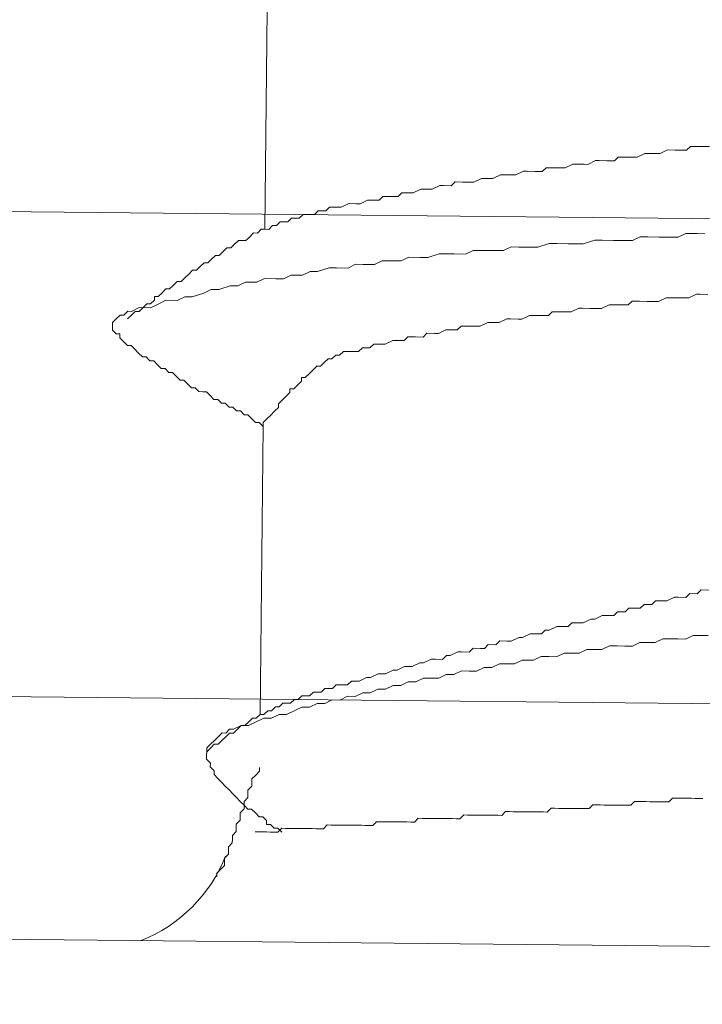
# Model space of a CAD drawing. Units: millimetres. Extents: x 175402 to 182130, y 123424 to 124612.
# Drawn here: x 176899 to 176901, y 123636 to 123640 of the extents above; entities that cross this region are included whole.
import ezdxf
from ezdxf import colors
from ezdxf.entities.mleader import LeaderData, LeaderLine
from ezdxf.math import Vec2, Vec3

# ---------------------------------------------------------------- set-up
doc = ezdxf.new("R2010")
doc.units = ezdxf.units.MM
doc.layers.get('0').update_dxf_attribs({"lineweight": 20})
doc.layers.get('Defpoints').update_dxf_attribs({"lineweight": 13})
for name, color, linetype, lineweight in [('下地', 7, 'Continuous', 9), ('寸法', 4, 'Continuous', 9), ('導水-受樋', 3, 'Continuous', 15)]:
    doc.layers.add(name, color=color, linetype=linetype, lineweight=lineweight)
doc.styles.add('寸法用\u3000bigfont', font='romand.shx', dxfattribs={"width": 0.75, "bigfont": 'bigfont.shx'})
doc.styles.add('文字用\u3000bighont', font='romans.shx', dxfattribs={"bigfont": 'bigfont.shx'})
doc.dimstyles.new('寸法 1-3', dxfattribs={"dimscale": 3, "dimtxt": 3.25, "dimasz": 1.1, "dimexe": 0, "dimexo": 5, "dimgap": 1, "dimtad": 1, "dimdec": 1, "dimdsep": 46, "dimtxsty": '寸法用\u3000bigfont', "dimblk": 'ORIGIN', "dimcen": 3, "dimclrd": 256, "dimclre": 256, "dimclrt": 7, "dimadec": 0, "dimazin": 0, "dimtfac": 1, "dimtdec": 1, "dimtix": 1, "dimtmove": 1, "dimatfit": 2, "dimldrblk": 'OPEN30', "dimfxl": 1, "dimlwd": -1, "dimlwe": -1, "dimarcsym": 0})

# ---------------------------------------------------------------- blocks, each defined once
blk = doc.blocks.new('_Open30')
at = {"color": 0, "linetype": 'ByBlock', "lineweight": -2}
for p, q in [((-1, 0.26795), (0, 0)), ((0, 0), (-1, -0.26795)), ((0, 0), (-1, 0))]:
    blk.add_line(p, q, dxfattribs=at)
blk = doc.blocks.new('_Origin')
at = {"color": 0, "linetype": 'ByBlock', "lineweight": -2}
blk.add_line((0, 0), (-1, 0), dxfattribs=at)
blk.add_circle((0, 0), 0.5, dxfattribs=at)
blk = doc.blocks.new('*D50')
at = {"layer": 'Defpoints', "color": 0, "transparency": 16777216}
for p in [(176908.1866, 123637.4114), (176891.7365, 123621.7694), (176937.3577, 123621.3115)]:
    blk.add_point(p, dxfattribs=at)
at = {"layer": '寸法', "transparency": 16777216}
for p, q in [((176923.1859, 123637.2609), (176937.5163, 123637.117)), ((176937.4832, 123633.8172), (176937.3908, 123624.6113)), ((176906.7357, 123621.6189), (176937.3577, 123621.3115))]:
    blk.add_line(p, q, dxfattribs=at)
at = {"layer": '寸法', "transparency": 16777216, "xscale": 3.3, "yscale": 3.3, "zscale": 3.3}
for p, rotation in [((176937.5163, 123637.117), 89.42489262785169), ((176937.3577, 123621.3115), 269.4248926278517)]:
    blk.add_blockref('_Origin', p, dxfattribs=dict(at, rotation=rotation))
at = {"layer": '寸法', "color": 7, "transparency": 16777216, "insert": (176946.7514, 123629.2933), "char_height": 9.75, "attachment_point": 5, "rotation": 89.4249, "style": '寸法用\u3000bigfont'}
blk.add_mtext('15.8', dxfattribs=at)
blk = doc.blocks.new('*D54')
at = {"layer": 'Defpoints', "color": 0, "transparency": 16777216}
for p in [(176908.9661, 123714.3012), (176893.0494, 123623.0563), (176892.5983, 123578.1146)]:
    blk.add_point(p, dxfattribs=at)
at = {"layer": '寸法', "transparency": 16777216}
for p, q in [((176908.8155, 123699.3019), (176907.5976, 123577.964)), ((176892.8989, 123608.0571), (176892.5983, 123578.1146)), ((176889.2985, 123578.1477), (176885.9987, 123578.1809)), ((176907.5976, 123577.964), (176892.5983, 123578.1146)), ((176910.8974, 123577.9309), (176914.1972, 123577.8978))]:
    blk.add_line(p, q, dxfattribs=at)
at = {"layer": '寸法', "transparency": 16777216, "xscale": 3.3, "yscale": 3.3, "zscale": 3.3}
for p, rotation in [((176892.5983, 123578.1146), 359.4248926278517), ((176907.5976, 123577.964), 179.4248926278516)]:
    blk.add_blockref('_Origin', p, dxfattribs=dict(at, rotation=rotation))
at = {"layer": '寸法', "color": 7, "transparency": 16777216, "insert": (176900.177, 123585.9139), "char_height": 9.75, "attachment_point": 5, "rotation": 359.4249, "style": '寸法用\u3000bigfont'}
blk.add_mtext('15', dxfattribs=at)
blk = doc.blocks.new('*D55')
at = {"layer": 'Defpoints', "color": 0, "transparency": 16777216}
for p in [(176908.9661, 123714.3012), (176726.1441, 123684.1347), (176907.4111, 123559.3903)]:
    blk.add_point(p, dxfattribs=at)
at = {"layer": '寸法', "transparency": 16777216}
for p, q in [((176908.8155, 123699.3019), (176907.4111, 123559.3903)), ((176725.9935, 123669.1354), (176724.9103, 123561.2222)), ((176728.2102, 123561.1891), (176904.1113, 123559.4234))]:
    blk.add_line(p, q, dxfattribs=at)
at = {"layer": '寸法', "transparency": 16777216, "xscale": 3.3, "yscale": 3.3, "zscale": 3.3}
for p, rotation in [((176724.9103, 123561.2222), 179.4248926278516), ((176907.4111, 123559.3903), 359.4248926278517)]:
    blk.add_blockref('_Origin', p, dxfattribs=dict(at, rotation=rotation))
at = {"layer": '寸法', "color": 7, "transparency": 16777216, "insert": (176816.2398, 123568.1808), "char_height": 9.75, "attachment_point": 5, "rotation": 359.4249, "style": '寸法用\u3000bigfont'}
blk.add_mtext('182.5', dxfattribs=at)

msp = doc.modelspace()

# ---------------------------------------------------------------- linework, layer by layer
at = {"layer": '下地', "lineweight": 9, "ltscale": 0.2}
for p, q in [((176899.3714, 123639.0497), (176899.3787, 123639.7747)), ((176900.6991, 123639.3114), (176900.674, 123639.2992)), ((176900.7241, 123639.3111), (176900.6991, 123639.3114)), ((176900.7366, 123639.311), (176900.7241, 123639.3111)), ((176900.7616, 123639.3108), (176900.7366, 123639.311)), ((176900.7742, 123639.3231), (176900.7616, 123639.3108)), ((176900.7992, 123639.3229), (176900.7742, 123639.3231)), ((176900.8117, 123639.3228), (176900.7992, 123639.3229)), ((176900.8367, 123639.3225), (176900.8117, 123639.3228)), ((176900.4612, 123639.2763), (176900.4361, 123639.264)), ((176900.4737, 123639.2762), (176900.4612, 123639.2763)), ((176900.4987, 123639.2759), (176900.4737, 123639.2762)), ((176900.5237, 123639.2757), (176900.4987, 123639.2759)), ((176900.5363, 123639.288), (176900.5237, 123639.2757)), ((176900.5613, 123639.2878), (176900.5363, 123639.288)), ((176900.5738, 123639.2877), (176900.5613, 123639.2878)), ((176900.5988, 123639.2874), (176900.5738, 123639.2877)), ((176900.624, 123639.2997), (176900.5988, 123639.2874)), ((176900.6365, 123639.2995), (176900.624, 123639.2997)), ((176900.6615, 123639.2993), (176900.6365, 123639.2995)), ((176900.674, 123639.2992), (176900.6615, 123639.2993)), ((176900.2234, 123639.2412), (176900.1982, 123639.2289)), ((176900.2359, 123639.241), (176900.2234, 123639.2412)), ((176900.2609, 123639.2408), (176900.2359, 123639.241)), ((176900.2858, 123639.2405), (176900.2609, 123639.2408)), ((176900.2985, 123639.2529), (176900.2858, 123639.2405)), ((176900.3235, 123639.2527), (176900.2985, 123639.2529)), ((176900.336, 123639.2525), (176900.3235, 123639.2527)), ((176900.361, 123639.2523), (176900.336, 123639.2525)), ((176900.3861, 123639.2645), (176900.361, 123639.2523)), ((176900.3986, 123639.2644), (176900.3861, 123639.2645)), ((176900.4236, 123639.2642), (176900.3986, 123639.2644)), ((176900.4361, 123639.264), (176900.4236, 123639.2642)), ((176899.998, 123639.2059), (176899.9854, 123639.1936)), ((176900.023, 123639.2057), (176899.998, 123639.2059)), ((176900.048, 123639.2054), (176900.023, 123639.2057)), ((176900.0605, 123639.2053), (176900.048, 123639.2054)), ((176900.0856, 123639.2176), (176900.0605, 123639.2053)), ((176900.0981, 123639.2174), (176900.0856, 123639.2176)), ((176900.1231, 123639.2172), (176900.0981, 123639.2174)), ((176900.1482, 123639.2294), (176900.1231, 123639.2172)), ((176900.1607, 123639.2293), (176900.1482, 123639.2294)), ((176900.1857, 123639.229), (176900.1607, 123639.2293)), ((176900.1982, 123639.2289), (176900.1857, 123639.229)), ((176899.8852, 123639.1821), (176899.8601, 123639.1698)), ((176899.9102, 123639.1818), (176899.8852, 123639.1821)), ((176899.9227, 123639.1817), (176899.9102, 123639.1818)), ((176899.9479, 123639.1939), (176899.9227, 123639.1817)), ((176899.9604, 123639.1938), (176899.9479, 123639.1939)), ((176899.9854, 123639.1936), (176899.9604, 123639.1938)), ((176899.7099, 123639.1463), (176899.6848, 123639.1341)), ((176899.7224, 123639.1462), (176899.7099, 123639.1463)), ((176899.7474, 123639.1459), (176899.7224, 123639.1462)), ((176899.76, 123639.1583), (176899.7474, 123639.1459)), ((176899.785, 123639.1581), (176899.76, 123639.1583)), ((176899.81, 123639.1578), (176899.785, 123639.1581)), ((176899.8226, 123639.1702), (176899.81, 123639.1578)), ((176899.8476, 123639.1699), (176899.8226, 123639.1702)), ((176899.8601, 123639.1698), (176899.8476, 123639.1699)), ((176899.547, 123639.1105), (176899.5344, 123639.0981)), ((176899.572, 123639.1102), (176899.547, 123639.1105)), ((176899.5846, 123639.1226), (176899.572, 123639.1102)), ((176899.6096, 123639.1223), (176899.5846, 123639.1226)), ((176899.6221, 123639.1222), (176899.6096, 123639.1223)), ((176899.6473, 123639.1344), (176899.6221, 123639.1222)), ((176899.6723, 123639.1342), (176899.6473, 123639.1344)), ((176899.6848, 123639.1341), (176899.6723, 123639.1342)), ((176899.4216, 123639.0742), (176899.409, 123639.0618)), ((176899.4341, 123639.0741), (176899.4216, 123639.0742)), ((176899.4466, 123639.074), (176899.4341, 123639.0741)), ((176899.4593, 123639.0863), (176899.4466, 123639.074)), ((176899.4718, 123639.0862), (176899.4593, 123639.0863)), ((176899.4843, 123639.0861), (176899.4718, 123639.0862)), ((176899.4969, 123639.0985), (176899.4843, 123639.0861)), ((176899.5094, 123639.0983), (176899.4969, 123639.0985)), ((176899.5344, 123639.0981), (176899.5094, 123639.0983)), ((176899.3589, 123639.0498), (176899.3463, 123639.0375)), ((176899.3714, 123639.0497), (176899.3589, 123639.0498)), ((176899.3839, 123639.0496), (176899.3714, 123639.0497)), ((176899.3965, 123639.062), (176899.3839, 123639.0496)), ((176899.409, 123639.0618), (176899.3965, 123639.062)), ((176899.2835, 123639.0131), (176899.2709, 123639.0007)), ((176899.296, 123639.013), (176899.2835, 123639.0131)), ((176899.3085, 123639.0128), (176899.296, 123639.013)), ((176899.3211, 123639.0252), (176899.3085, 123639.0128)), ((176899.3338, 123639.0376), (176899.3211, 123639.0252)), ((176899.3463, 123639.0375), (176899.3338, 123639.0376)), ((176900.421, 123639.0017), (176900.4586, 123639.0138)), ((176900.4586, 123639.0138), (176900.4836, 123639.0135)), ((176900.4836, 123639.0135), (176900.5211, 123639.0132)), ((176900.5211, 123639.0132), (176900.5461, 123639.0129)), ((176900.5461, 123639.0129), (176900.5836, 123639.0125)), ((176900.5836, 123639.0125), (176900.6087, 123639.0248)), ((176900.6087, 123639.0248), (176900.6337, 123639.0245)), ((176900.6337, 123639.0245), (176900.6712, 123639.0242)), ((176900.6712, 123639.0242), (176900.6962, 123639.0239)), ((176900.6962, 123639.0239), (176900.7337, 123639.0235)), ((176900.7337, 123639.0235), (176900.7588, 123639.0358)), ((176900.7588, 123639.0358), (176900.7963, 123639.0354)), ((176900.7963, 123639.0354), (176900.8213, 123639.0352)), ((176899.2331, 123638.9761), (176899.2205, 123638.9637)), ((176899.2458, 123638.9885), (176899.2331, 123638.9761)), ((176899.2583, 123638.9883), (176899.2458, 123638.9885)), ((176899.2709, 123639.0007), (176899.2583, 123638.9883)), ((176900.0331, 123638.9681), (176900.0582, 123638.9803)), ((176900.0582, 123638.9803), (176900.0957, 123638.9799)), ((176900.0957, 123638.9799), (176900.1207, 123638.9797)), ((176900.1207, 123638.9797), (176900.1582, 123638.9793)), ((176900.1582, 123638.9793), (176900.1833, 123638.9916)), ((176900.1833, 123638.9916), (176900.2083, 123638.9913)), ((176900.2083, 123638.9913), (176900.2458, 123638.9909)), ((176900.2458, 123638.9909), (176900.2708, 123638.9907)), ((176900.2708, 123638.9907), (176900.3085, 123639.0028)), ((176900.3085, 123639.0028), (176900.3335, 123639.0026)), ((176900.3335, 123639.0026), (176900.371, 123639.0022)), ((176900.371, 123639.0022), (176900.396, 123639.0019)), ((176900.396, 123639.0019), (176900.421, 123639.0017)), ((176899.1954, 123638.9515), (176899.1828, 123638.9391)), ((176899.208, 123638.9638), (176899.1954, 123638.9515)), ((176899.2205, 123638.9637), (176899.208, 123638.9638)), ((176899.7327, 123638.9336), (176899.7579, 123638.9458)), ((176899.7579, 123638.9458), (176899.7954, 123638.9455)), ((176899.7954, 123638.9455), (176899.8204, 123638.9452)), ((176899.8204, 123638.9452), (176899.8455, 123638.9575)), ((176899.8455, 123638.9575), (176899.883, 123638.9571)), ((176899.883, 123638.9571), (176899.908, 123638.9568)), ((176899.908, 123638.9568), (176899.9456, 123638.9689)), ((176899.9456, 123638.9689), (176899.9706, 123638.9687)), ((176899.9706, 123638.9687), (176899.9956, 123638.9684)), ((176899.9956, 123638.9684), (176900.0331, 123638.9681)), ((176899.1325, 123638.9146), (176899.1199, 123638.9022)), ((176899.145, 123638.9145), (176899.1325, 123638.9146)), ((176899.1576, 123638.9269), (176899.145, 123638.9145)), ((176899.1703, 123638.9392), (176899.1576, 123638.9269)), ((176899.1828, 123638.9391), (176899.1703, 123638.9392)), ((176899.545, 123638.9105), (176899.5826, 123638.9226)), ((176899.5826, 123638.9226), (176899.6076, 123638.9223)), ((176899.6076, 123638.9223), (176899.6451, 123638.922)), ((176899.6451, 123638.922), (176899.6702, 123638.9342)), ((176899.6702, 123638.9342), (176899.6952, 123638.934)), ((176899.6952, 123638.934), (176899.7327, 123638.9336)), ((176899.1073, 123638.8899), (176899.0946, 123638.8775)), ((176899.1199, 123638.9022), (176899.1073, 123638.8899)), ((176899.3446, 123638.875), (176899.3698, 123638.8872)), ((176899.3698, 123638.8872), (176899.4073, 123638.8868)), ((176899.4073, 123638.8868), (176899.4323, 123638.8866)), ((176899.4323, 123638.8866), (176899.4574, 123638.8988)), ((176899.4574, 123638.8988), (176899.4949, 123638.8985)), ((176899.4949, 123638.8985), (176899.52, 123638.9107)), ((176899.52, 123638.9107), (176899.545, 123638.9105)), ((176899.0444, 123638.853), (176899.0318, 123638.8406)), ((176899.0569, 123638.8529), (176899.0444, 123638.853)), ((176899.0695, 123638.8652), (176899.0569, 123638.8529)), ((176899.0821, 123638.8776), (176899.0695, 123638.8652)), ((176899.0946, 123638.8775), (176899.0821, 123638.8776)), ((176899.1693, 123638.8392), (176899.1944, 123638.8515)), ((176899.1944, 123638.8515), (176899.2194, 123638.8512)), ((176899.2194, 123638.8512), (176899.257, 123638.8634)), ((176899.257, 123638.8634), (176899.282, 123638.8631)), ((176899.282, 123638.8631), (176899.3071, 123638.8753)), ((176899.3071, 123638.8753), (176899.3446, 123638.875)), ((176899.0065, 123638.8159), (176898.9939, 123638.8035)), ((176899.0066, 123638.8284), (176899.0065, 123638.8159)), ((176899.0191, 123638.8282), (176899.0066, 123638.8284)), ((176899.0189, 123638.8032), (176899.044, 123638.8155)), ((176899.0318, 123638.8406), (176899.0191, 123638.8282)), ((176899.044, 123638.8155), (176899.0815, 123638.8151)), ((176899.0815, 123638.8151), (176899.1066, 123638.8274)), ((176899.1066, 123638.8274), (176899.1316, 123638.8271)), ((176899.1316, 123638.8271), (176899.1693, 123638.8392)), ((176900.6691, 123638.8117), (176900.6942, 123638.8239)), ((176900.6942, 123638.8239), (176900.7067, 123638.8238)), ((176900.7067, 123638.8238), (176900.7317, 123638.8235)), ((176900.7317, 123638.8235), (176900.7567, 123638.8233)), ((176900.7567, 123638.8233), (176900.7692, 123638.8232)), ((176900.7692, 123638.8232), (176900.7943, 123638.8354)), ((176900.7943, 123638.8354), (176900.8068, 123638.8353)), ((176900.8068, 123638.8353), (176900.8318, 123638.835)), ((176898.9311, 123638.7791), (176898.9563, 123638.7914)), ((176898.9688, 123638.7912), (176898.9561, 123638.7789)), ((176898.9563, 123638.7914), (176898.9938, 123638.791)), ((176898.9814, 123638.8036), (176898.9688, 123638.7912)), ((176898.9939, 123638.8035), (176898.9814, 123638.8036)), ((176898.9938, 123638.791), (176899.0189, 123638.8032)), ((176900.3812, 123638.7771), (176900.4063, 123638.7893)), ((176900.4063, 123638.7893), (176900.4188, 123638.7892)), ((176900.4188, 123638.7892), (176900.4438, 123638.7889)), ((176900.4438, 123638.7889), (176900.4688, 123638.7887)), ((176900.4688, 123638.7887), (176900.4813, 123638.7886)), ((176900.4813, 123638.7886), (176900.5064, 123638.8008)), ((176900.5064, 123638.8008), (176900.5314, 123638.8006)), ((176900.5314, 123638.8006), (176900.5439, 123638.8004)), ((176900.5439, 123638.8004), (176900.5689, 123638.8002)), ((176900.5689, 123638.8002), (176900.5816, 123638.8126)), ((176900.5816, 123638.8126), (176900.6066, 123638.8123)), ((176900.6066, 123638.8123), (176900.6316, 123638.8121)), ((176900.6316, 123638.8121), (176900.6441, 123638.8119)), ((176900.6441, 123638.8119), (176900.6691, 123638.8117)), ((176898.8683, 123638.7422), (176898.8809, 123638.7546)), ((176898.8809, 123638.7546), (176898.8935, 123638.767)), ((176898.8935, 123638.767), (176898.906, 123638.7669)), ((176898.906, 123638.7669), (176898.9187, 123638.7792)), ((176898.931, 123638.7666), (176898.9184, 123638.7542)), ((176898.9187, 123638.7792), (176898.9311, 123638.7791)), ((176898.9436, 123638.779), (176898.931, 123638.7666)), ((176898.9561, 123638.7789), (176898.9436, 123638.779)), ((176900.1433, 123638.7419), (176900.1685, 123638.7542)), ((176900.1685, 123638.7542), (176900.181, 123638.7541)), ((176900.181, 123638.7541), (176900.206, 123638.7538)), ((176900.206, 123638.7538), (176900.2185, 123638.7537)), ((176900.2185, 123638.7537), (176900.2436, 123638.7659)), ((176900.2436, 123638.7659), (176900.2686, 123638.7657)), ((176900.2686, 123638.7657), (176900.2811, 123638.7656)), ((176900.2811, 123638.7656), (176900.3061, 123638.7653)), ((176900.3061, 123638.7653), (176900.3187, 123638.7777)), ((176900.3187, 123638.7777), (176900.3437, 123638.7774)), ((176900.3437, 123638.7774), (176900.3687, 123638.7772)), ((176900.3687, 123638.7772), (176900.3812, 123638.7771)), ((176898.868, 123638.7172), (176898.8682, 123638.7297)), ((176898.8804, 123638.7046), (176898.868, 123638.7172)), ((176898.8682, 123638.7297), (176898.8683, 123638.7422)), ((176899.943, 123638.7065), (176899.9681, 123638.7187)), ((176899.9681, 123638.7187), (176899.9806, 123638.7186)), ((176899.9806, 123638.7186), (176900.0056, 123638.7183)), ((176900.0056, 123638.7183), (176900.0182, 123638.7307)), ((176900.0182, 123638.7307), (176900.0432, 123638.7305)), ((176900.0432, 123638.7305), (176900.0682, 123638.7302)), ((176900.0682, 123638.7302), (176900.0807, 123638.7301)), ((176900.0807, 123638.7301), (176900.1058, 123638.7423)), ((176900.1058, 123638.7423), (176900.1183, 123638.7422)), ((176900.1183, 123638.7422), (176900.1433, 123638.7419)), ((176898.8929, 123638.7045), (176898.8804, 123638.7046)), ((176898.8928, 123638.692), (176898.8929, 123638.7045)), ((176898.9051, 123638.6794), (176898.8928, 123638.692)), ((176899.8302, 123638.6826), (176899.8429, 123638.695)), ((176899.8429, 123638.695), (176899.8678, 123638.6947)), ((176899.8678, 123638.6947), (176899.8928, 123638.6945)), ((176899.8928, 123638.6945), (176899.9055, 123638.7068)), ((176899.9055, 123638.7068), (176899.9305, 123638.7066)), ((176899.9305, 123638.7066), (176899.943, 123638.7065)), ((176898.9175, 123638.6667), (176898.9051, 123638.6794)), ((176898.93, 123638.6666), (176898.9175, 123638.6667)), ((176898.9424, 123638.654), (176898.93, 123638.6666)), ((176898.9548, 123638.6414), (176898.9424, 123638.654)), ((176899.6799, 123638.6466), (176899.6925, 123638.659)), ((176899.6925, 123638.659), (176899.7175, 123638.6587)), ((176899.7175, 123638.6587), (176899.7301, 123638.6711)), ((176899.7301, 123638.6711), (176899.7551, 123638.6708)), ((176899.7551, 123638.6708), (176899.7676, 123638.6707)), ((176899.7676, 123638.6707), (176899.7927, 123638.683)), ((176899.7927, 123638.683), (176899.8052, 123638.6828)), ((176899.8052, 123638.6828), (176899.8302, 123638.6826)), ((176898.9671, 123638.6287), (176898.9548, 123638.6414)), ((176898.9796, 123638.6286), (176898.9671, 123638.6287)), ((176898.992, 123638.616), (176898.9796, 123638.6286)), ((176899.567, 123638.6102), (176899.5796, 123638.6226)), ((176899.5796, 123638.6226), (176899.5921, 123638.6225)), ((176899.5921, 123638.6225), (176899.6047, 123638.6349)), ((176899.6047, 123638.6349), (176899.6172, 123638.6347)), ((176899.6172, 123638.6347), (176899.6299, 123638.6471)), ((176899.6299, 123638.6471), (176899.6424, 123638.647)), ((176899.6424, 123638.647), (176899.6549, 123638.6468)), ((176899.6549, 123638.6468), (176899.6799, 123638.6466)), ((176899.0045, 123638.6159), (176898.992, 123638.616)), ((176899.0169, 123638.6032), (176899.0045, 123638.6159)), ((176899.0293, 123638.5906), (176899.0169, 123638.6032)), ((176899.0418, 123638.5905), (176899.0293, 123638.5906)), ((176899.0541, 123638.5779), (176899.0418, 123638.5905)), ((176899.5292, 123638.5856), (176899.5419, 123638.598)), ((176899.5419, 123638.598), (176899.5544, 123638.5979)), ((176899.5544, 123638.5979), (176899.567, 123638.6102)), ((176899.0666, 123638.5777), (176899.0541, 123638.5779)), ((176899.079, 123638.5651), (176899.0666, 123638.5777)), ((176899.0914, 123638.5525), (176899.079, 123638.5651)), ((176899.4914, 123638.5485), (176899.4915, 123638.561)), ((176899.4915, 123638.561), (176899.504, 123638.5609)), ((176899.504, 123638.5609), (176899.5166, 123638.5732)), ((176899.5166, 123638.5732), (176899.5292, 123638.5856)), ((176899.1039, 123638.5524), (176899.0914, 123638.5525)), ((176899.1163, 123638.5397), (176899.1039, 123638.5524)), ((176899.1286, 123638.5271), (176899.1163, 123638.5397)), ((176899.1411, 123638.527), (176899.1286, 123638.5271)), ((176899.1535, 123638.5144), (176899.1411, 123638.527)), ((176899.4535, 123638.5114), (176899.4536, 123638.5239)), ((176899.4536, 123638.5239), (176899.4661, 123638.5237)), ((176899.4661, 123638.5237), (176899.4787, 123638.5361)), ((176899.4787, 123638.5361), (176899.4914, 123638.5485)), ((176899.166, 123638.5142), (176899.1535, 123638.5144)), ((176899.1785, 123638.5141), (176899.166, 123638.5142)), ((176899.1909, 123638.5015), (176899.1785, 123638.5141)), ((176899.2032, 123638.4889), (176899.1909, 123638.5015)), ((176899.2157, 123638.4887), (176899.2032, 123638.4889)), ((176899.4282, 123638.4866), (176899.4409, 123638.499)), ((176899.4409, 123638.499), (176899.4535, 123638.5114)), ((176899.2281, 123638.4761), (176899.2157, 123638.4887)), ((176899.2406, 123638.476), (176899.2281, 123638.4761)), ((176899.253, 123638.4634), (176899.2406, 123638.476)), ((176899.2655, 123638.4632), (176899.253, 123638.4634)), ((176899.2779, 123638.4506), (176899.2655, 123638.4632)), ((176899.4029, 123638.4494), (176899.4155, 123638.4617)), ((176899.4155, 123638.4617), (176899.4156, 123638.4742)), ((176899.4156, 123638.4742), (176899.4282, 123638.4866)), ((176899.2904, 123638.4505), (176899.2779, 123638.4506)), ((176899.3027, 123638.4379), (176899.2904, 123638.4505)), ((176899.3152, 123638.4377), (176899.3027, 123638.4379)), ((176899.3276, 123638.4251), (176899.3152, 123638.4377)), ((176899.34, 123638.4125), (176899.3276, 123638.4251)), ((176899.365, 123638.4122), (176899.3776, 123638.4246)), ((176899.3776, 123638.4246), (176899.3902, 123638.437)), ((176899.3902, 123638.437), (176899.4029, 123638.4494)), ((176899.3525, 123638.4124), (176899.34, 123638.4125)), ((176899.3649, 123638.3997), (176899.3525, 123638.4124)), ((176899.3553, 123637.4498), (176899.3649, 123638.3997)), ((176899.3649, 123638.3997), (176899.365, 123638.4122)), ((176900.7719, 123637.8481), (176900.7593, 123637.8357)), ((176900.7969, 123637.8478), (176900.7719, 123637.8481)), ((176900.8095, 123637.8602), (176900.7969, 123637.8478)), ((176900.8345, 123637.86), (176900.8095, 123637.8602)), ((176900.6215, 123637.8121), (176900.6089, 123637.7997)), ((176900.6465, 123637.8119), (176900.6215, 123637.8121)), ((176900.6592, 123637.8242), (176900.6465, 123637.8119)), ((176900.6842, 123637.824), (176900.6592, 123637.8242)), ((176900.6967, 123637.8238), (176900.6842, 123637.824)), ((176900.7218, 123637.8361), (176900.6967, 123637.8238)), ((176900.7343, 123637.836), (176900.7218, 123637.8361)), ((176900.7593, 123637.8357), (176900.7343, 123637.836)), ((176900.4837, 123637.776), (176900.4585, 123637.7637)), ((176900.4962, 123637.7759), (176900.4837, 123637.776)), ((176900.5212, 123637.7756), (176900.4962, 123637.7759)), ((176900.5338, 123637.788), (176900.5212, 123637.7756)), ((176900.5588, 123637.7877), (176900.5338, 123637.788)), ((176900.5714, 123637.8001), (176900.5588, 123637.7877)), ((176900.5839, 123637.8), (176900.5714, 123637.8001)), ((176900.6089, 123637.7997), (176900.5839, 123637.8)), ((176900.3834, 123637.752), (176900.3708, 123637.7396)), ((176900.4084, 123637.7517), (176900.3834, 123637.752)), ((176900.4209, 123637.7516), (176900.4084, 123637.7517)), ((176900.446, 123637.7639), (176900.4209, 123637.7516)), ((176900.4585, 123637.7637), (176900.446, 123637.7639)), ((176900.2455, 123637.7159), (176900.2204, 123637.7036)), ((176900.258, 123637.7157), (176900.2455, 123637.7159)), ((176900.283, 123637.7155), (176900.258, 123637.7157)), ((176900.2957, 123637.7279), (176900.283, 123637.7155)), ((176900.3082, 123637.7277), (176900.2957, 123637.7279)), ((176900.3333, 123637.74), (176900.3082, 123637.7277)), ((176900.3458, 123637.7399), (176900.3333, 123637.74)), ((176900.3708, 123637.7396), (176900.3458, 123637.7399)), ((176900.7579, 123637.6982), (176900.783, 123637.7105)), ((176900.783, 123637.7105), (176900.808, 123637.7102)), ((176900.808, 123637.7102), (176900.833, 123637.71)), ((176900.1077, 123637.6798), (176900.095, 123637.6674)), ((176900.1327, 123637.6795), (176900.1077, 123637.6798)), ((176900.1453, 123637.6919), (176900.1327, 123637.6795)), ((176900.1703, 123637.6916), (176900.1453, 123637.6919)), ((176900.1828, 123637.6915), (176900.1703, 123637.6916)), ((176900.2079, 123637.7037), (176900.1828, 123637.6915)), ((176900.2204, 123637.7036), (176900.2079, 123637.7037)), ((176900.5827, 123637.675), (176900.6078, 123637.6872)), ((176900.6078, 123637.6872), (176900.6328, 123637.687)), ((176900.6328, 123637.687), (176900.6578, 123637.6867)), ((176900.6578, 123637.6867), (176900.6829, 123637.699)), ((176900.6829, 123637.699), (176900.7079, 123637.6987)), ((176900.7079, 123637.6987), (176900.7329, 123637.6985)), ((176900.7329, 123637.6985), (176900.7579, 123637.6982)), ((176900.0074, 123637.6558), (176899.9823, 123637.6435)), ((176900.0199, 123637.6556), (176900.0074, 123637.6558)), ((176900.0449, 123637.6554), (176900.0199, 123637.6556)), ((176900.0576, 123637.6678), (176900.0449, 123637.6554)), ((176900.0825, 123637.6675), (176900.0576, 123637.6678)), ((176900.095, 123637.6674), (176900.0825, 123637.6675)), ((176900.3323, 123637.64), (176900.3574, 123637.6522)), ((176900.3574, 123637.6522), (176900.3824, 123637.652)), ((176900.3824, 123637.652), (176900.4074, 123637.6517)), ((176900.4074, 123637.6517), (176900.4325, 123637.664)), ((176900.4325, 123637.664), (176900.4575, 123637.6637)), ((176900.4575, 123637.6637), (176900.4825, 123637.6635)), ((176900.4825, 123637.6635), (176900.5077, 123637.6757)), ((176900.5077, 123637.6757), (176900.5327, 123637.6755)), ((176900.5327, 123637.6755), (176900.5577, 123637.6752)), ((176900.5577, 123637.6752), (176900.5827, 123637.675)), ((176899.8821, 123637.6195), (176899.8569, 123637.6073)), ((176899.8946, 123637.6194), (176899.8821, 123637.6195)), ((176899.9197, 123637.6316), (176899.8946, 123637.6194)), ((176899.9322, 123637.6315), (176899.9197, 123637.6316)), ((176899.9572, 123637.6313), (176899.9322, 123637.6315)), ((176899.9698, 123637.6436), (176899.9572, 123637.6313)), ((176899.9823, 123637.6435), (176899.9698, 123637.6436)), ((176900.1194, 123637.6046), (176900.1445, 123637.6169)), ((176900.1445, 123637.6169), (176900.1695, 123637.6166)), ((176900.1695, 123637.6166), (176900.1945, 123637.6164)), ((176900.1945, 123637.6164), (176900.2197, 123637.6286)), ((176900.2197, 123637.6286), (176900.2447, 123637.6284)), ((176900.2447, 123637.6284), (176900.2572, 123637.6283)), ((176900.2572, 123637.6283), (176900.2823, 123637.6405)), ((176900.2823, 123637.6405), (176900.3073, 123637.6402)), ((176900.3073, 123637.6402), (176900.3323, 123637.64)), ((176899.7442, 123637.5834), (176899.7191, 123637.5711)), ((176899.7567, 123637.5833), (176899.7442, 123637.5834)), ((176899.7692, 123637.5831), (176899.7567, 123637.5833)), ((176899.7943, 123637.5954), (176899.7692, 123637.5831)), ((176899.8068, 123637.5953), (176899.7943, 123637.5954)), ((176899.8319, 123637.6075), (176899.8068, 123637.5953)), ((176899.8444, 123637.6074), (176899.8319, 123637.6075)), ((176899.8569, 123637.6073), (176899.8444, 123637.6074)), ((176899.9441, 123637.5689), (176899.9692, 123637.5811)), ((176899.9692, 123637.5811), (176899.9942, 123637.5809)), ((176899.9942, 123637.5809), (176900.0193, 123637.5931)), ((176900.0193, 123637.5931), (176900.0443, 123637.5929)), ((176900.0443, 123637.5929), (176900.0693, 123637.5926)), ((176900.0693, 123637.5926), (176900.0944, 123637.6049)), ((176900.0944, 123637.6049), (176900.1194, 123637.6046)), ((176899.6063, 123637.5473), (176899.5937, 123637.5349)), ((176899.6188, 123637.5472), (176899.6063, 123637.5473)), ((176899.6313, 123637.547), (176899.6188, 123637.5472)), ((176899.6564, 123637.5593), (176899.6438, 123637.5469)), ((176899.6689, 123637.5592), (176899.6564, 123637.5593)), ((176899.6814, 123637.559), (176899.6689, 123637.5592)), ((176899.7066, 123637.5713), (176899.6814, 123637.559)), ((176899.7191, 123637.5711), (176899.7066, 123637.5713)), ((176899.8188, 123637.5451), (176899.8439, 123637.5574)), ((176899.8439, 123637.5574), (176899.8689, 123637.5571)), ((176899.8689, 123637.5571), (176899.8941, 123637.5694)), ((176899.8941, 123637.5694), (176899.9191, 123637.5691)), ((176899.9191, 123637.5691), (176899.9441, 123637.5689)), ((176899.5311, 123637.523), (176899.5184, 123637.5107)), ((176899.5436, 123637.5229), (176899.5311, 123637.523)), ((176899.5561, 123637.5228), (176899.5436, 123637.5229)), ((176899.5687, 123637.5352), (176899.5561, 123637.5228)), ((176899.5812, 123637.535), (176899.5687, 123637.5352)), ((176899.5937, 123637.5349), (176899.5812, 123637.535)), ((176899.6438, 123637.5469), (176899.6313, 123637.547)), ((176899.6684, 123637.5092), (176899.6936, 123637.5214)), ((176899.6936, 123637.5214), (176899.7186, 123637.5212)), ((176899.7186, 123637.5212), (176899.7437, 123637.5334)), ((176899.7437, 123637.5334), (176899.7687, 123637.5331)), ((176899.7687, 123637.5331), (176899.7938, 123637.5454)), ((176899.7938, 123637.5454), (176899.8188, 123637.5451)), ((176899.4307, 123637.4865), (176899.4181, 123637.4742)), ((176899.4432, 123637.4864), (176899.4307, 123637.4865)), ((176899.4557, 123637.4863), (176899.4432, 123637.4864)), ((176899.4683, 123637.4987), (176899.4557, 123637.4863)), ((176899.4808, 123637.4985), (176899.4683, 123637.4987)), ((176899.4934, 123637.5109), (176899.4808, 123637.4985)), ((176899.5059, 123637.5108), (176899.4934, 123637.5109)), ((176899.5184, 123637.5107), (176899.5059, 123637.5108)), ((176899.5181, 123637.4732), (176899.5432, 123637.4854)), ((176899.5432, 123637.4854), (176899.5682, 123637.4852)), ((176899.5682, 123637.4852), (176899.5933, 123637.4974)), ((176899.5933, 123637.4974), (176899.6183, 123637.4972)), ((176899.6183, 123637.4972), (176899.6434, 123637.5094)), ((176899.6434, 123637.5094), (176899.6684, 123637.5092)), ((176899.3553, 123637.4498), (176899.3427, 123637.4374)), ((176899.3678, 123637.4497), (176899.3553, 123637.4498)), ((176899.3805, 123637.462), (176899.3678, 123637.4497)), ((176899.393, 123637.4619), (176899.3805, 123637.462)), ((176899.4056, 123637.4743), (176899.393, 123637.4619)), ((176899.4181, 123637.4742), (176899.4056, 123637.4743)), ((176899.4428, 123637.4489), (176899.4679, 123637.4612)), ((176899.4679, 123637.4612), (176899.4931, 123637.4734)), ((176899.4931, 123637.4734), (176899.5181, 123637.4732)), ((176899.3176, 123637.4252), (176899.305, 123637.4128)), ((176899.3175, 123637.4127), (176899.3426, 123637.4249)), ((176899.3302, 123637.4375), (176899.3176, 123637.4252)), ((176899.3427, 123637.4374), (176899.3302, 123637.4375)), ((176899.3426, 123637.4249), (176899.3677, 123637.4372)), ((176899.3677, 123637.4372), (176899.3927, 123637.4369)), ((176899.3927, 123637.4369), (176899.4178, 123637.4492)), ((176899.4178, 123637.4492), (176899.4428, 123637.4489)), ((176899.2171, 123637.3762), (176899.2297, 123637.3886)), ((176899.2297, 123637.3886), (176899.2422, 123637.3884)), ((176899.2547, 123637.3883), (176899.2421, 123637.3759)), ((176899.2422, 123637.3884), (176899.2548, 123637.4008)), ((176899.2672, 123637.3882), (176899.2547, 123637.3883)), ((176899.2548, 123637.4008), (176899.2673, 123637.4007)), ((176899.2798, 123637.4005), (176899.2672, 123637.3882)), ((176899.2673, 123637.4007), (176899.2925, 123637.4129)), ((176899.2925, 123637.4129), (176899.2798, 123637.4005)), ((176899.2925, 123637.4129), (176899.3175, 123637.4127)), ((176899.305, 123637.4128), (176899.2925, 123637.4129)), ((176899.1918, 123637.3514), (176899.2045, 123637.3638)), ((176899.2045, 123637.3638), (176899.2171, 123637.3762)), ((176899.2295, 123637.3636), (176899.2168, 123637.3512)), ((176899.2421, 123637.3759), (176899.2295, 123637.3636)), ((176899.179, 123637.3141), (176899.1791, 123637.3266)), ((176899.1791, 123637.3266), (176899.1792, 123637.3391)), ((176899.1917, 123637.3389), (176899.1791, 123637.3266)), ((176899.1792, 123637.3391), (176899.1918, 123637.3514)), ((176899.2043, 123637.3513), (176899.1917, 123637.3389)), ((176899.2168, 123637.3512), (176899.2043, 123637.3513)), ((176899.1788, 123637.3016), (176899.179, 123637.3141)), ((176899.1912, 123637.2889), (176899.1788, 123637.3016)), ((176899.1911, 123637.2764), (176899.1912, 123637.2889)), ((176899.2035, 123637.2638), (176899.1911, 123637.2764)), ((176899.2033, 123637.2513), (176899.2035, 123637.2638)), ((176899.3408, 123637.2499), (176899.3534, 123637.2623)), ((176899.3534, 123637.2623), (176899.3536, 123637.2748)), ((176899.2157, 123637.2387), (176899.2033, 123637.2513)), ((176899.2281, 123637.2261), (176899.2157, 123637.2387)), ((176899.2404, 123637.2134), (176899.2281, 123637.2261)), ((176899.3279, 123637.2126), (176899.3281, 123637.2251)), ((176899.3281, 123637.2251), (176899.3282, 123637.2376)), ((176899.3282, 123637.2376), (176899.3408, 123637.2499)), ((176899.2528, 123637.2008), (176899.2404, 123637.2134)), ((176899.2652, 123637.1882), (176899.2528, 123637.2008)), ((176899.3152, 123637.1877), (176899.3153, 123637.2002)), ((176899.3153, 123637.2002), (176899.3279, 123637.2126)), ((176899.2776, 123637.1756), (176899.2652, 123637.1882)), ((176899.2899, 123637.1629), (176899.2776, 123637.1756)), ((176899.3023, 123637.1503), (176899.2899, 123637.1629)), ((176899.3023, 123637.1503), (176899.3024, 123637.1628)), ((176899.3024, 123637.1628), (176899.3151, 123637.1752)), ((176899.3151, 123637.1752), (176899.3152, 123637.1877)), ((176900.5774, 123637.15), (176900.59, 123637.1624)), ((176900.59, 123637.1624), (176900.6025, 123637.1623)), ((176900.6025, 123637.1623), (176900.615, 123637.1621)), ((176900.615, 123637.1621), (176900.6275, 123637.162)), ((176900.6275, 123637.162), (176900.64, 123637.1619)), ((176900.64, 123637.1619), (176900.6525, 123637.1618)), ((176900.6525, 123637.1618), (176900.665, 123637.1616)), ((176900.665, 123637.1616), (176900.6775, 123637.1615)), ((176900.6775, 123637.1615), (176900.69, 123637.1614)), ((176900.69, 123637.1614), (176900.7025, 123637.1613)), ((176900.7025, 123637.1613), (176900.7151, 123637.1736)), ((176900.7151, 123637.1736), (176900.7276, 123637.1735)), ((176900.7276, 123637.1735), (176900.7401, 123637.1734)), ((176900.7401, 123637.1734), (176900.7526, 123637.1733)), ((176900.7526, 123637.1733), (176900.7651, 123637.1731)), ((176900.7651, 123637.1731), (176900.7776, 123637.173)), ((176900.7776, 123637.173), (176900.7901, 123637.1729)), ((176900.7901, 123637.1729), (176900.8026, 123637.1728)), ((176900.8026, 123637.1728), (176900.8151, 123637.1726)), ((176899.2894, 123637.1129), (176899.2896, 123637.1254)), ((176899.2896, 123637.1254), (176899.3022, 123637.1378)), ((176899.3022, 123637.1378), (176899.3023, 123637.1503)), ((176899.3147, 123637.1377), (176899.3023, 123637.1503)), ((176899.3272, 123637.1376), (176899.3147, 123637.1377)), ((176899.3396, 123637.1249), (176899.3272, 123637.1376)), ((176899.3519, 123637.1123), (176899.3396, 123637.1249)), ((176900.152, 123637.1168), (176900.1647, 123637.1292)), ((176900.1647, 123637.1292), (176900.1771, 123637.129)), ((176900.1771, 123637.129), (176900.1896, 123637.1289)), ((176900.1896, 123637.1289), (176900.2021, 123637.1288)), ((176900.2021, 123637.1288), (176900.2146, 123637.1287)), ((176900.2146, 123637.1287), (176900.2271, 123637.1285)), ((176900.2271, 123637.1285), (176900.2396, 123637.1284)), ((176900.2396, 123637.1284), (176900.2521, 123637.1283)), ((176900.2521, 123637.1283), (176900.2646, 123637.1282)), ((176900.2646, 123637.1282), (176900.2771, 123637.128)), ((176900.2771, 123637.128), (176900.2896, 123637.1279)), ((176900.2896, 123637.1279), (176900.3021, 123637.1278)), ((176900.3021, 123637.1278), (176900.3148, 123637.1401)), ((176900.3148, 123637.1401), (176900.3273, 123637.14)), ((176900.3273, 123637.14), (176900.3398, 123637.1399)), ((176900.3398, 123637.1399), (176900.3523, 123637.1398)), ((176900.3523, 123637.1398), (176900.3648, 123637.1396)), ((176900.3648, 123637.1396), (176900.3773, 123637.1395)), ((176900.3773, 123637.1395), (176900.3898, 123637.1394)), ((176900.3898, 123637.1394), (176900.4023, 123637.1393)), ((176900.4023, 123637.1393), (176900.4148, 123637.1391)), ((176900.4148, 123637.1391), (176900.4273, 123637.139)), ((176900.4273, 123637.139), (176900.4398, 123637.1389)), ((176900.4398, 123637.1389), (176900.4524, 123637.1513)), ((176900.4524, 123637.1513), (176900.4649, 123637.1511)), ((176900.4649, 123637.1511), (176900.4774, 123637.151)), ((176900.4774, 123637.151), (176900.4899, 123637.1509)), ((176900.4899, 123637.1509), (176900.5024, 123637.1508)), ((176900.5024, 123637.1508), (176900.5149, 123637.1506)), ((176900.5149, 123637.1506), (176900.5274, 123637.1505)), ((176900.5274, 123637.1505), (176900.5399, 123637.1504)), ((176900.5399, 123637.1504), (176900.5524, 123637.1503)), ((176900.5524, 123637.1503), (176900.5649, 123637.1501)), ((176900.5649, 123637.1501), (176900.5774, 123637.15)), ((176899.2767, 123637.0881), (176899.2893, 123637.1004)), ((176899.2893, 123637.1004), (176899.2894, 123637.1129)), ((176899.3644, 123637.1122), (176899.3519, 123637.1123)), ((176899.3768, 123637.0996), (176899.3644, 123637.1122)), ((176899.3767, 123637.0871), (176899.3768, 123637.0996)), ((176899.7267, 123637.0835), (176899.7393, 123637.0959)), ((176899.7393, 123637.0959), (176899.7518, 123637.0958)), ((176899.7518, 123637.0958), (176899.7643, 123637.0957)), ((176899.7643, 123637.0957), (176899.7768, 123637.0955)), ((176899.7768, 123637.0955), (176899.7893, 123637.0954)), ((176899.7893, 123637.0954), (176899.8018, 123637.0953)), ((176899.8018, 123637.0953), (176899.8143, 123637.0952)), ((176899.8143, 123637.0952), (176899.8268, 123637.095)), ((176899.8268, 123637.095), (176899.8393, 123637.0949)), ((176899.8393, 123637.0949), (176899.8518, 123637.0948)), ((176899.8518, 123637.0948), (176899.8643, 123637.0947)), ((176899.8643, 123637.0947), (176899.8769, 123637.107)), ((176899.8769, 123637.107), (176899.8894, 123637.1069)), ((176899.8894, 123637.1069), (176899.9019, 123637.1068)), ((176899.9019, 123637.1068), (176899.9144, 123637.1067)), ((176899.9144, 123637.1067), (176899.9269, 123637.1065)), ((176899.9269, 123637.1065), (176899.9394, 123637.1064)), ((176899.9394, 123637.1064), (176899.9519, 123637.1063)), ((176899.9519, 123637.1063), (176899.9644, 123637.1062)), ((176899.9644, 123637.1062), (176899.9769, 123637.106)), ((176899.9769, 123637.106), (176899.9894, 123637.1059)), ((176899.9894, 123637.1059), (176900.0019, 123637.1058)), ((176900.0019, 123637.1058), (176900.0144, 123637.1057)), ((176900.0144, 123637.1057), (176900.027, 123637.118)), ((176900.027, 123637.118), (176900.0395, 123637.1179)), ((176900.0395, 123637.1179), (176900.052, 123637.1178)), ((176900.052, 123637.1178), (176900.0645, 123637.1177)), ((176900.0645, 123637.1177), (176900.077, 123637.1175)), ((176900.077, 123637.1175), (176900.0895, 123637.1174)), ((176900.0895, 123637.1174), (176900.102, 123637.1173)), ((176900.102, 123637.1173), (176900.1145, 123637.1172)), ((176900.1145, 123637.1172), (176900.127, 123637.117)), ((176900.127, 123637.117), (176900.1395, 123637.1169)), ((176900.1395, 123637.1169), (176900.152, 123637.1168)), ((176899.2638, 123637.0507), (176899.2764, 123637.0631)), ((176899.2764, 123637.0631), (176899.2766, 123637.0756)), ((176899.2766, 123637.0756), (176899.2767, 123637.0881)), ((176899.3389, 123637.0624), (176899.3514, 123637.0623)), ((176899.3514, 123637.0623), (176899.3639, 123637.0622)), ((176899.3639, 123637.0622), (176899.3764, 123637.0621)), ((176899.3764, 123637.0621), (176899.3889, 123637.0619)), ((176899.3892, 123637.0869), (176899.3767, 123637.0871)), ((176899.3889, 123637.0619), (176899.4014, 123637.0618)), ((176899.4016, 123637.0743), (176899.3892, 123637.0869)), ((176899.4014, 123637.0618), (176899.4139, 123637.0617)), ((176899.4141, 123637.0742), (176899.4016, 123637.0743)), ((176899.4139, 123637.0617), (176899.4266, 123637.0741)), ((176899.4264, 123637.0616), (176899.4141, 123637.0742)), ((176899.4266, 123637.0741), (176899.4391, 123637.0739)), ((176899.4391, 123637.0739), (176899.4516, 123637.0738)), ((176899.4516, 123637.0738), (176899.4641, 123637.0737)), ((176899.4641, 123637.0737), (176899.4766, 123637.0736)), ((176899.4766, 123637.0736), (176899.4891, 123637.0734)), ((176899.4891, 123637.0734), (176899.5016, 123637.0733)), ((176899.5016, 123637.0733), (176899.5141, 123637.0732)), ((176899.5141, 123637.0732), (176899.5266, 123637.0731)), ((176899.5266, 123637.0731), (176899.5391, 123637.0729)), ((176899.5391, 123637.0729), (176899.5516, 123637.0728)), ((176899.5516, 123637.0728), (176899.5641, 123637.0727)), ((176899.5641, 123637.0727), (176899.5767, 123637.0851)), ((176899.5767, 123637.0851), (176899.5892, 123637.0849)), ((176899.5892, 123637.0849), (176899.6017, 123637.0848)), ((176899.6017, 123637.0848), (176899.6142, 123637.0847)), ((176899.6142, 123637.0847), (176899.6267, 123637.0846)), ((176899.6267, 123637.0846), (176899.6392, 123637.0844)), ((176899.6392, 123637.0844), (176899.6517, 123637.0843)), ((176899.6517, 123637.0843), (176899.6642, 123637.0842)), ((176899.6642, 123637.0842), (176899.6767, 123637.0841)), ((176899.6767, 123637.0841), (176899.6892, 123637.0839)), ((176899.6892, 123637.0839), (176899.7017, 123637.0838)), ((176899.7017, 123637.0838), (176899.7142, 123637.0837)), ((176899.7142, 123637.0837), (176899.7267, 123637.0835)), ((176899.2636, 123637.0257), (176899.2637, 123637.0382)), ((176899.2637, 123637.0382), (176899.2638, 123637.0507)), ((176899.2507, 123636.9883), (176899.2508, 123637.0008)), ((176899.2508, 123637.0008), (176899.2509, 123637.0133)), ((176899.2509, 123637.0133), (176899.2636, 123637.0257)), ((176899.2378, 123636.9509), (176899.2379, 123636.9634)), ((176899.2379, 123636.9634), (176899.2381, 123636.9759)), ((176899.2381, 123636.9759), (176899.2507, 123636.9883)), ((176899.2126, 123636.9262), (176899.2252, 123636.9386)), ((176899.2252, 123636.9386), (176899.2378, 123636.9509)), ((176899.2124, 123636.9137), (176899.2126, 123636.9262)), ((176897.1205, 123636.7222), (176904.7374, 123636.6457))]:
    msp.add_line(p, q, dxfattribs=at)
at = {"layer": '下地'}
for p, q in [((176893.2033, 123639.1613), (176905.7027, 123639.0363)), ((176893.1873, 123637.5614), (176905.6867, 123637.4364))]:
    msp.add_line(p, q, dxfattribs=at)
at = {"layer": '下地', "lineweight": 9, "ltscale": 0.2}
msp.add_arc((176898.7775, 123637.1681), 0.5, 291.7565, 338.1593, dxfattribs=at)
at = {"layer": '導水-受樋'}
for p, q in [((176893.6873, 123637.5564), (176908.1866, 123637.4114)), ((176893.6793, 123636.7565), (176908.1786, 123636.6115))]:
    msp.add_line(p, q, dxfattribs=at)

# ---------------------------------------------------------------- dimensions: what is measured, and where the dimension line sits
at = {"layer": '寸法'}
for base, p1, p2, picture, middle in [((176907.4111, 123559.3903), (176726.1441, 123684.1347), (176908.9661, 123714.3012), '*D55', (176816.2398, 123568.1808)), ((176892.5983, 123578.1146), (176908.9661, 123714.3012), (176893.0494, 123623.0563), '*D54', (176900.177, 123585.9139))]:
    dim = msp.add_linear_dim(base=base, p1=p1, p2=p2, angle=359.4249, dimstyle='寸法 1-3', dxfattribs=at)
    dim.commit()
    dim.dimension.update_dxf_attribs({"geometry": picture, "text_midpoint": middle})
dim = msp.add_linear_dim(base=(176937.3577, 123621.3115), p1=(176908.1866, 123637.4114), p2=(176891.7365, 123621.7694), angle=89.4249, dimstyle='寸法 1-3', override={"dimtmove": 2}, dxfattribs=at)
dim.commit()
dim.dimension.update_dxf_attribs({"geometry": '*D50', "text_midpoint": (176946.7514, 123629.2933), "dimtype": 160})

# ---------------------------------------------------------------- leaders
ml = msp.add_multileader_mtext('Standard', dxfattribs=at)
ml.set_content('受樋用吊金具＠900', color=256, style='文字用\u3000bighont')
ml.set_leader_properties()
ml.set_arrow_properties(name='OPEN30')
ml.build(insert=Vec2(0, 0))
ml.multileader.update_dxf_attribs({"text_left_attachment_type": 6, "text_right_attachment_type": 6, "dogleg_length": 3, "arrow_head_size": 4.5, "scale": 0.5})
ctx = ml.context
ctx.base_point, ctx.scale, ctx.char_height, ctx.arrow_head_size, ctx.landing_gap_size, ctx.plane_origin = Vec3(176937.0637, 123574.0374), 0.5, 7.5, 4.5, 0.375, Vec3(176862.8562, 123666.4331)
ctx.left_attachment, ctx.right_attachment = 6, 6
notes = []
notes.append((ctx, [(0, (1, 1, 0), (176935.5637, 123574.0374), (1, 0), 1.5, [(0, [(176862.8562, 123661.1327)], 0, [])])]))
ctx.mtext.insert, ctx.mtext.flow_direction = Vec3(176937.4387, 123583.0374), 5
for ctx, leaders in notes:
    for number, flags, end, landing, length, lines in leaders:
        leader = LeaderData()
        leader.index, (leader.has_last_leader_line, leader.has_dogleg_vector, leader.attachment_direction) = number, flags
        leader.last_leader_point, leader.dogleg_vector, leader.dogleg_length = Vec3(end), Vec3(landing), length
        for number, points, colour, breaks in lines:
            line = LeaderLine()
            line.index, line.vertices, line.color, line.breaks = number, Vec3.list(points), colors.encode_raw_color(colour), breaks
            leader.lines.append(line)
        ctx.leaders.append(leader)

doc.saveas('drawing.dxf')
